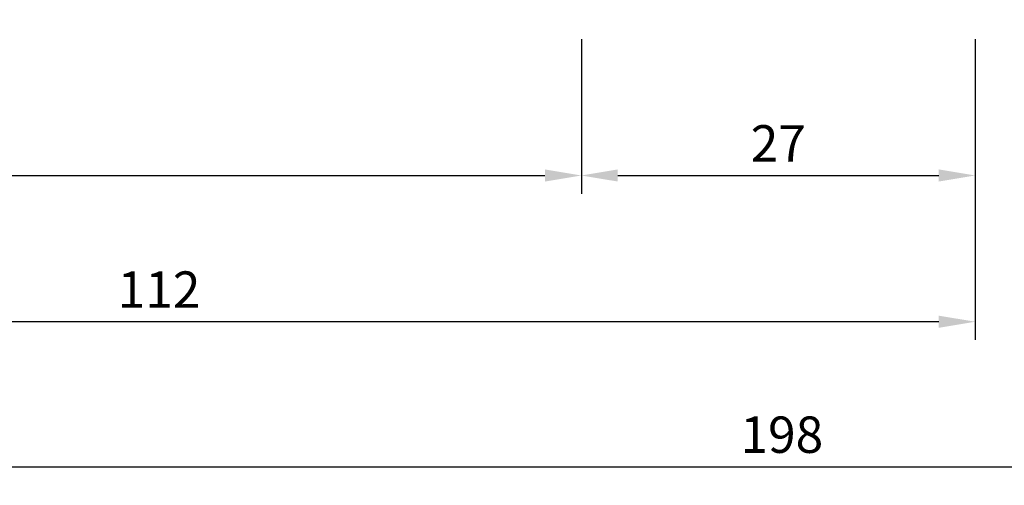
# Model space of a CAD drawing. Units: millimetres. Extents: x 61 to 1747, y -102 to 528.
# Drawn here: x 149 to 217, y 29 to 61 of the extents above; entities that cross this region are included whole.
import ezdxf

# ---------------------------------------------------------------- set-up
doc = ezdxf.new("R2010")
doc.units = ezdxf.units.MM
doc.layers.add('cotes', color=150, linetype='Continuous')
doc.styles.add('Annotatif', font='arial.ttf')
doc.styles.get("Standard").update_dxf_attribs({"font": 'arial.ttf'})
doc.dimstyles.new('Annotatif', dxfattribs={"dimscale": 0, "dimtxt": 2.5, "dimasz": 2.5, "dimexe": 1.25, "dimexo": 0.625, "dimtad": 1, "dimdec": 0, "dimtxsty": 'Standard', "dimcen": 2.5, "dimadec": 0, "dimazin": 0, "dimtfac": 1, "dimtdec": 0, "dimtmove": 0, "dimatfit": 3, "dimfxl": 1, "dimarcsym": 0})

# ---------------------------------------------------------------- blocks, each defined once
blk = doc.blocks.new('*D280')
at = {"layer": 'cotes', "color": 0, "lineweight": -2}
for p, q in [((103.019, 81.939), (103.019, 28.672)), ((300.576, 61.808), (300.576, 28.672)), ((298.076, 29.922), (105.519, 29.922))]:
    blk.add_line(p, q, dxfattribs=at)
at = {"layer": 'cotes', "color": 0}
for points in [[(105.519, 30.338), (105.519, 29.505), (103.019, 29.922)], [(298.076, 30.338), (298.076, 29.505), (300.576, 29.922)]]:
    blk.add_solid(points, dxfattribs=at)
at = {"layer": 'Defpoints', "color": 0}
for p in [(103.019, 82.564), (300.576, 62.433), (103.019, 29.922)]:
    blk.add_point(p, dxfattribs=at)
at = {"layer": 'cotes', "color": 0, "insert": (201.797, 31.823), "char_height": 2.5, "attachment_point": 5, "style": 'Annotatif'}
blk.add_mtext('198', dxfattribs=at)
blk = doc.blocks.new('*D283')
at = {"layer": 'cotes', "color": 0, "lineweight": -2}
for p, q in [((188.035, 59.297), (188.035, 48.692)), ((105.519, 49.942), (185.535, 49.942)), ((103.019, 49.327), (103.019, 48.692))]:
    blk.add_line(p, q, dxfattribs=at)
at = {"layer": 'cotes', "color": 0}
for points in [[(105.519, 50.359), (105.519, 49.526), (103.019, 49.942)], [(185.535, 50.359), (185.535, 49.526), (188.035, 49.942)]]:
    blk.add_solid(points, dxfattribs=at)
at = {"layer": 'Defpoints', "color": 0}
for p in [(188.035, 59.922), (103.019, 49.952), (188.035, 49.942)]:
    blk.add_point(p, dxfattribs=at)
at = {"layer": 'cotes', "color": 0, "insert": (145.527, 51.844), "char_height": 2.5, "attachment_point": 5, "style": 'Annotatif'}
blk.add_mtext('85', dxfattribs=at)
blk = doc.blocks.new('*D286')
at = {"layer": 'cotes', "color": 0, "lineweight": -2}
for p, q in [((188.035, 59.297), (188.035, 48.692)), ((215.072, 59.297), (215.072, 48.692)), ((190.535, 49.942), (212.572, 49.942))]:
    blk.add_line(p, q, dxfattribs=at)
at = {"layer": 'cotes', "color": 0}
for points in [[(190.535, 50.359), (190.535, 49.526), (188.035, 49.942)], [(212.572, 50.359), (212.572, 49.526), (215.072, 49.942)]]:
    blk.add_solid(points, dxfattribs=at)
at = {"layer": 'Defpoints', "color": 0}
for p in [(188.035, 59.922), (215.072, 59.922), (215.072, 49.942)]:
    blk.add_point(p, dxfattribs=at)
at = {"layer": 'cotes', "color": 0, "insert": (201.554, 51.822), "char_height": 2.5, "attachment_point": 5, "style": 'Annotatif'}
blk.add_mtext('27', dxfattribs=at)
blk = doc.blocks.new('*D289')
at = {"layer": 'cotes', "color": 0, "lineweight": -2}
for p, q in [((215.072, 49.317), (215.072, 38.652)), ((212.572, 39.902), (105.519, 39.902)), ((103.019, 39.589), (103.019, 38.652))]:
    blk.add_line(p, q, dxfattribs=at)
at = {"layer": 'cotes', "color": 0}
for points in [[(105.519, 40.318), (105.519, 39.485), (103.019, 39.902)], [(212.572, 40.318), (212.572, 39.485), (215.072, 39.902)]]:
    blk.add_solid(points, dxfattribs=at)
at = {"layer": 'Defpoints', "color": 0}
for p in [(215.072, 49.942), (103.019, 40.214), (103.019, 39.902)]:
    blk.add_point(p, dxfattribs=at)
at = {"layer": 'cotes', "color": 0, "insert": (159.046, 41.782), "char_height": 2.5, "attachment_point": 5, "style": 'Annotatif'}
blk.add_mtext('112', dxfattribs=at)

msp = doc.modelspace()

# ---------------------------------------------------------------- dimensions: what is measured, and where the dimension line sits
at = {"layer": 'cotes'}
for base, p1, p2, picture, middle in [((103.019, 29.922), (300.576, 62.433), (103.019, 82.564), '*D280', (201.797, 31.823)), ((188.035, 49.942), (103.019, 49.952), (188.035, 59.922), '*D283', (145.527, 51.844)), ((215.072, 49.942), (188.035, 59.922), (215.072, 59.922), '*D286', (201.554, 51.822)), ((103.019, 39.902), (215.072, 49.942), (103.019, 40.214), '*D289', (159.046, 41.782))]:
    dim = msp.add_linear_dim(base=base, p1=p1, p2=p2, dimstyle='Annotatif', override={"dimtxsty": 'Annotatif'}, dxfattribs=at)
    dim.commit()
    dim.dimension.update_dxf_attribs({"geometry": picture, "text_midpoint": middle})

doc.saveas('drawing.dxf')
